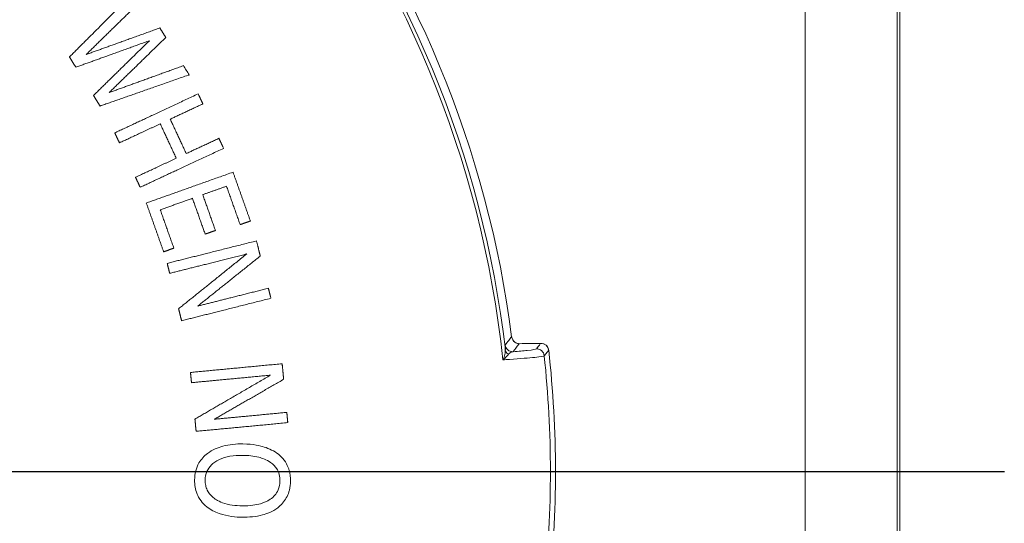
# Paper-space layout 'Layout1' of a CAD drawing. Units: inches. Extents: x -0.1 to 16.2, y 0.3 to 10.6.
# Drawn here: x 6.5 to 7.1, y 7.5 to 7.8 of the extents above; entities that cross this region are included whole.
import ezdxf

# ---------------------------------------------------------------- set-up
doc = ezdxf.new("R2010")
doc.units = ezdxf.units.IN
doc.header["$MEASUREMENT"] = 0
for name, color, linetype, lineweight in [('Center Mark (ANSI)', 7, 'Continuous', 25), ('Visible (ANSI)', 7, 'Continuous', 18), ('Visible Narrow (ANSI)', 7, 'Continuous', 18)]:
    doc.layers.add(name, color=color, linetype=linetype, lineweight=lineweight)
doc.layers.add('Viewport4ForCustomObjects_0', color=7, linetype='Continuous')

# ---------------------------------------------------------------- blocks, each defined once
blk = doc.blocks.new('CustomObjectsInViewport4_0')
at = {"layer": 'Center Mark (ANSI)'}
blk.add_line((-10001.9008, -10002.3868), (-10000.3757, -10002.3868), dxfattribs=at)
at = {"layer": 'Visible (ANSI)'}
blk.add_line((-10000.5118, -10000.8218), (-10000.5118, -10003.9519), dxfattribs=at)
at = {"layer": 'Visible (ANSI)', "extrusion": (0, 0, -1)}
for centre, radius, start, end in [((10002.3868, -10002.3868), 1.3802, 142.3052, 172.6948), ((10000.9795, -10002.23), 0.01, 89.14, 173.6402), ((10002.3868, -10002.3868), 1.4261, 173.6402, 186.3598)]:
    blk.add_arc(centre, radius, start, end, dxfattribs=at)
at = {"layer": 'Visible (ANSI)'}
blk.add_ellipse((-10296.889, -10019.5758), major_axis=(-419.6856, -15.4125), ratio=0.021791, start_param=3.929062, end_param=3.929156, dxfattribs=at)
for points, weights in [([(-10001.5941, -10001.8468), (-10001.5536, -10001.8063), (-10001.508, -10001.7607)], [1.10663064794, 1.05443881631, 1.00112152345]), ([(-10001.4996, -10001.7726), (-10001.5378, -10001.8098), (-10001.5723, -10001.8436)], [1.00049616234, 1.04405254772, 1.08684661629]), ([(-10001.5723, -10001.8436), (-10001.5266, -10001.8271), (-10001.4762, -10001.809)], [1.08269747968, 1.04216716549, 1.00067997372]), ([(-10001.4762, -10001.809), (-10001.4724, -10001.8152), (-10001.4685, -10001.8213)], [1.00113043328, 1.00115241154, 1.0011286018]), ([(-10001.4685, -10001.8213), (-10001.5072, -10001.859), (-10001.5423, -10001.8932)], [1.00005687454, 1.04188880851, 1.08274398837]), ([(-10001.4899, -10001.8256), (-10001.5402, -10001.8437), (-10001.5857, -10001.8602)], [1.00061748222, 1.04314377559, 1.0847025606]), ([(-10001.5627, -10001.897), (-10001.5281, -10001.863), (-10001.4899, -10001.8256)], [1.08371688028, 1.04235065658, 1]), ([(-10001.5857, -10001.8602), (-10001.5899, -10001.8535), (-10001.5941, -10001.8468)], [1.00158485674, 1.00149180228, 1.00133118841]), ([(-10001.5423, -10001.8932), (-10001.4966, -10001.8766), (-10001.446, -10001.8583)], [1.08848046807, 1.0450970813, 1.00095417284]), ([(-10001.4393, -10001.8705), (-10001.5001, -10001.8918), (-10001.5541, -10001.9107)], [1.00171412452, 1.05523285984, 1.10764937665]), ([(-10001.5541, -10001.9107), (-10001.5584, -10001.9038), (-10001.5627, -10001.897)], [1.00111686096, 1.00128353981, 1.0013792984]), ([(-10001.535, -10001.9457), (-10001.4839, -10001.9218), (-10001.4264, -10001.8949)], [1.1201760964, 1.06029206632, 1.0001356621]), ([(-10001.4253, -10001.897), (-10001.4228, -10001.9025), (-10001.4202, -10001.9079)], [1.00035848393, 1.00045389402, 1.0005180522]), ([(-10001.4202, -10001.9079), (-10001.442, -10001.9181), (-10001.4628, -10001.9279)], [1.00006240286, 1.02234582761, 1.04460593432]), ([(-10001.4757, -10001.9339), (-10001.5031, -10001.9467), (-10001.5289, -10001.9587)], [1, 1.02987337393, 1.05970225154]), ([(-10001.4548, -10001.9787), (-10001.4652, -10001.9563), (-10001.4757, -10001.9339)], [1.0010753266, 1.00137159971, 1.00107532662]), ([(-10001.4628, -10001.9279), (-10001.4524, -10001.9503), (-10001.4419, -10001.9727)], [1.00106055228, 1.00134872149, 1.00106055226]), ([(-10001.5289, -10001.9587), (-10001.532, -10001.9522), (-10001.535, -10001.9457)], [1.00058146371, 1.00048455099, 1.0003313187]), ([(-10001.4419, -10001.9727), (-10001.4211, -10001.963), (-10001.3993, -10001.9528)], [1.04460325316, 1.02234320363, 1.00005983612]), ([(-10001.3993, -10001.9528), (-10001.3967, -10001.9583), (-10001.3942, -10001.9637)], [1.00027420792, 1.00021006538, 1.00011467856]), ([(-10001.3932, -10001.9659), (-10001.4508, -10001.9927), (-10001.5019, -10002.0166)], [1.00003168006, 1.0601818298, 1.12005963368]), ([(-10001.508, -10002.0036), (-10001.4822, -10001.9915), (-10001.4548, -10001.9787)], [1.05970225141, 1.02987337387, 1]), ([(-10001.4939, -10002.0371), (-10001.4407, -10002.0182), (-10001.3809, -10001.9969)], [1.12127823585, 1.06077664301, 1.00005960243]), ([(-10001.3809, -10001.9969), (-10001.3696, -10002.0287), (-10001.3583, -10002.0605)], [1.00171552887, 1.00216025729, 1.00162588386]), ([(-10001.5019, -10002.0166), (-10001.5049, -10002.0101), (-10001.508, -10002.0036)], [1.00008246572, 1.0002356599, 1.00033254852]), ([(-10001.3894, -10002.0152), (-10001.4051, -10002.0208), (-10001.4204, -10002.0262)], [1, 1.01568751317, 1.03136740012]), ([(-10001.4204, -10002.0262), (-10001.4121, -10002.0495), (-10001.4038, -10002.0729)], [1.00142479382, 1.00161394631, 1.00122665671]), ([(-10001.3716, -10002.0653), (-10001.3805, -10002.0402), (-10001.3894, -10002.0152)], [1.00127487759, 1.00170727406, 1.00151669982]), ([(-10001.4713, -10002.1007), (-10001.4826, -10002.0689), (-10001.4939, -10002.0371)], [1.00179860977, 1.00247654433, 1.00191302519]), ([(-10001.4338, -10002.031), (-10001.4552, -10002.0386), (-10001.4757, -10002.0459)], [1, 1.02252176343, 1.04502706963]), ([(-10001.4172, -10002.0776), (-10001.4255, -10002.0543), (-10001.4338, -10002.031)], [1.00124372267, 1.00164190395, 1.00144743088]), ([(-10001.4757, -10002.0459), (-10001.4669, -10002.0709), (-10001.458, -10002.0959)], [1.00168399788, 1.00191218785, 1.00139446919]), ([(-10001.3583, -10002.0605), (-10001.365, -10002.0629), (-10001.3716, -10002.0653)], [1.00006407824, 1.00650481168, 1.01294261136]), ([(-10001.4038, -10002.0729), (-10001.4106, -10002.0753), (-10001.4172, -10002.0776)], [1, 1.0067525297, 1.01350202242]), ([(-10001.4667, -10002.1157), (-10001.412, -10002.102), (-10001.3504, -10002.0865)], [1.12025360187, 1.06032033873, 1.00011850232]), ([(-10001.3499, -10002.0882), (-10001.3476, -10002.0972), (-10001.3454, -10002.1062)], [1.00116979955, 1.00131688535, 1.00138975858]), ([(-10001.458, -10002.0959), (-10001.4647, -10002.0983), (-10001.4713, -10002.1007)], [1, 1.00712418962, 1.01424438431]), ([(-10001.3631, -10002.1035), (-10001.4158, -10002.1168), (-10001.4634, -10002.1287)], [1, 1.0526314358, 1.10512858221]), ([(-10001.4518, -10002.1748), (-10001.4097, -10002.141), (-10001.3631, -10002.1035)], [1.07821815202, 1.04156106103, 1.00295566373]), ([(-10001.4634, -10002.1287), (-10001.4651, -10002.1222), (-10001.4667, -10002.1157)], [1.00101361653, 1.00092179142, 1.0007809783]), ([(-10001.3454, -10002.1062), (-10001.388, -10002.1403), (-10001.4269, -10002.1714)], [1.00278172118, 1.03717324289, 1.06999316491]), ([(-10001.4269, -10002.1714), (-10001.383, -10002.1603), (-10001.3348, -10002.1482)], [1.09421723225, 1.04719541736, 1.00006762597]), ([(-10001.3348, -10002.1482), (-10001.3334, -10002.1539), (-10001.332, -10002.1595)], [1.00110400013, 1.00104089875, 1.0009485119]), ([(-10001.3316, -10002.1613), (-10001.3932, -10002.1767), (-10001.4479, -10002.1905)], [1.00012198961, 1.06032403577, 1.12025750772]), ([(-10001.4479, -10002.1905), (-10001.4499, -10002.1827), (-10001.4518, -10002.1748)], [1.00120656965, 1.0013760364, 1.00147458002]), ([(-10001.4363, -10002.2579), (-10001.3801, -10002.2525), (-10001.3169, -10002.2465)], [1.12026143155, 1.06032774952, 1.00012549235]), ([(-10001.435, -10002.2712), (-10001.4357, -10002.2645), (-10001.4363, -10002.2579)], [1.00198042774, 1.00188851395, 1.00174756482]), ([(-10001.3167, -10002.2483), (-10001.3158, -10002.2575), (-10001.3149, -10002.2668)], [1.00246847128, 1.00261574788, 1.00268871564]), ([(-10001.332, -10002.2614), (-10001.3862, -10002.2666), (-10001.435, -10002.2712)], [1, 1.0526314358, 1.10512858221]), ([(-10001.4305, -10002.3186), (-10001.3838, -10002.2915), (-10001.332, -10002.2614)], [1.07807278769, 1.04142063877, 1.00282044622]), ([(-10001.3149, -10002.2668), (-10001.3622, -10002.294), (-10001.4054, -10002.3189)], [1.00258578545, 1.03697058732, 1.06978409659]), ([(-10001.429, -10002.3346), (-10001.4298, -10002.3266), (-10001.4305, -10002.3186)], [1.00233268962, 1.00250234698, 1.00260100144]), ([(-10001.4054, -10002.3189), (-10001.3603, -10002.3146), (-10001.3108, -10002.3099)], [1.0942242918, 1.04720217354, 1.0000740781]), ([(-10001.3108, -10002.3099), (-10001.3103, -10002.3157), (-10001.3097, -10002.3216)], [1.0019406267, 1.0018774726, 1.00178500854]), ([(-10001.3096, -10002.3233), (-10001.3728, -10002.3293), (-10001.429, -10002.3346)], [1.0001282304, 1.06033065222, 1.12026449815])]:
    blk.add_rational_spline(points, weights, degree=2, dxfattribs=at)
for points in [[(-10001.446, -10001.8583), (-10001.4459, -10001.8582), (-10001.4457, -10001.8582), (-10001.4455, -10001.8581)], [(-10001.4455, -10001.8581), (-10001.443, -10001.8621), (-10001.4405, -10001.8661), (-10001.438, -10001.8701)], [(-10001.438, -10001.8701), (-10001.4384, -10001.8702), (-10001.4389, -10001.8704), (-10001.4393, -10001.8705)], [(-10001.4264, -10001.8949), (-10001.4263, -10001.8949), (-10001.4263, -10001.8949), (-10001.4263, -10001.8949)], [(-10001.4263, -10001.8949), (-10001.426, -10001.8956), (-10001.4256, -10001.8963), (-10001.4253, -10001.897)], [(-10001.3942, -10001.9637), (-10001.3938, -10001.9644), (-10001.3935, -10001.9651), (-10001.3932, -10001.9658)], [(-10001.3932, -10001.9658), (-10001.3932, -10001.9658), (-10001.3932, -10001.9659), (-10001.3932, -10001.9659)], [(-10001.3583, -10002.0605), (-10001.3583, -10002.0605), (-10001.3583, -10002.0605), (-10001.3583, -10002.0605)], [(-10001.3583, -10002.0605), (-10001.3583, -10002.0605), (-10001.3583, -10002.0605), (-10001.3583, -10002.0605)], [(-10001.3504, -10002.0865), (-10001.3504, -10002.0865), (-10001.3503, -10002.0865), (-10001.3503, -10002.0865)], [(-10001.3503, -10002.0865), (-10001.3502, -10002.087), (-10001.35, -10002.0876), (-10001.3499, -10002.0882)], [(-10001.332, -10002.1595), (-10001.3318, -10002.1601), (-10001.3317, -10002.1607), (-10001.3315, -10002.1612)], [(-10001.3315, -10002.1612), (-10001.3315, -10002.1612), (-10001.3316, -10002.1613), (-10001.3316, -10002.1613)], [(-10001.3169, -10002.2465), (-10001.3169, -10002.2465), (-10001.3169, -10002.2465), (-10001.3168, -10002.2465)], [(-10001.3168, -10002.2465), (-10001.3168, -10002.2471), (-10001.3167, -10002.2477), (-10001.3167, -10002.2483)], [(-10001.3097, -10002.3216), (-10001.3097, -10002.3221), (-10001.3096, -10002.3227), (-10001.3096, -10002.3233)], [(-10001.3096, -10002.3233), (-10001.3096, -10002.3233), (-10001.3096, -10002.3233), (-10001.3096, -10002.3233)], [(-10001.3077, -10002.3854), (-10001.3064, -10002.39), (-10001.3059, -10002.3947), (-10001.3059, -10002.3995)]]:
    blk.add_open_spline(points, degree=3, dxfattribs=at)
for points, knots in [([(-10001.0076, -10002.2204), (-10001.0084, -10002.2204), (-10001.0092, -10002.2203), (-10001.0109, -10002.2199), (-10001.0117, -10002.2196), (-10001.0133, -10002.2187), (-10001.0141, -10002.2181), (-10001.0156, -10002.2166), (-10001.0162, -10002.2157), (-10001.0171, -10002.214), (-10001.0173, -10002.2133), (-10001.0176, -10002.2122), (-10001.0177, -10002.2117), (-10001.0178, -10002.2113)], [0, 0, 0, 0, 0.01798535, 0.01798535, 0.0359707, 0.0359707, 0.05395606, 0.05395606, 0.07194141, 0.07194141, 0.08338411, 0.08338411, 0.08992676, 0.08992676, 0.08992676, 0.08992676]), ([(-10001.4142, -10002.3634), (-10001.4078, -10002.3585), (-10001.4005, -10002.3557), (-10001.3858, -10002.3517), (-10001.3767, -10002.3509), (-10001.3679, -10002.351)], [-0.1158676, -0.1158676, -0.1158676, -0.1158676, -0.0676078, -0.0676078, 0, 0, 0, 0]), ([(-10001.3679, -10002.351), (-10001.3541, -10002.3512), (-10001.3454, -10002.3534), (-10001.3337, -10002.3572), (-10001.3273, -10002.3602), (-10001.3218, -10002.3645)], [-0.09415973, -0.09415973, -0.09415973, -0.09415973, -0.05356927, -0.05356927, 0, 0, 0, 0]), ([(-10001.431, -10002.398), (-10001.4309, -10002.394), (-10001.4305, -10002.3901), (-10001.4285, -10002.3825), (-10001.4271, -10002.3791), (-10001.4225, -10002.371), (-10001.4187, -10002.3669), (-10001.4142, -10002.3634)], [-0.1019264, -0.1019264, -0.1019264, -0.1019264, -0.0716057, -0.0716057, -0.0430337, -0.0430337, 0, 0, 0, 0]), ([(-10001.3681, -10002.3659), (-10001.3737, -10002.3658), (-10001.3795, -10002.3662), (-10001.3896, -10002.3679), (-10001.3943, -10002.3692), (-10001.4035, -10002.3734), (-10001.4068, -10002.3761), (-10001.4116, -10002.3809), (-10001.4135, -10002.3837), (-10001.4164, -10002.3905), (-10001.4171, -10002.3943), (-10001.4172, -10002.3982)], [-0.1271388, -0.1271388, -0.1271388, -0.1271388, -0.1019108, -0.1019108, -0.0808216, -0.0808216, -0.0563507, -0.0563507, -0.0296935, -0.0296935, 0, 0, 0, 0]), ([(-10001.3319, -10002.3752), (-10001.3371, -10002.3714), (-10001.3431, -10002.3695), (-10001.3539, -10002.3667), (-10001.3611, -10002.366), (-10001.3681, -10002.3659)], [-0.08579238, -0.08579238, -0.08579238, -0.08579238, -0.05308605, -0.05308605, 0, 0, 0, 0]), ([(-10001.3218, -10002.3645), (-10001.3189, -10002.3668), (-10001.3164, -10002.3694), (-10001.3121, -10002.3752), (-10001.3104, -10002.3783), (-10001.3086, -10002.3828), (-10001.3081, -10002.3841), (-10001.3077, -10002.3854)], [-0.10145868, -0.10145868, -0.10145868, -0.10145868, -0.07398329, -0.07398329, -0.04704935, -0.04704935, -0.03670401, -0.03670401, -0.03670401, -0.03670401]), ([(-10001.3197, -10002.3994), (-10001.3197, -10002.3965), (-10001.32, -10002.3936), (-10001.3215, -10002.3875), (-10001.3228, -10002.3851), (-10001.3259, -10002.3802), (-10001.3287, -10002.3775), (-10001.3319, -10002.3752)], [-0.05712442, -0.05712442, -0.05712442, -0.05712442, -0.04449826, -0.04449826, -0.02975785, -0.02975785, 0, 0, 0, 0]), ([(-10001.415, -10002.433), (-10001.4179, -10002.4308), (-10001.4204, -10002.4282), (-10001.4252, -10002.4219), (-10001.4267, -10002.4188), (-10001.43, -10002.4104), (-10001.431, -10002.4043), (-10001.431, -10002.398)], [-0.08582994, -0.08582994, -0.08582994, -0.08582994, -0.06829622, -0.06829622, -0.04785417, -0.04785417, 0, 0, 0, 0]), ([(-10001.4172, -10002.3982), (-10001.4172, -10002.4005), (-10001.417, -10002.4028), (-10001.4161, -10002.4071), (-10001.4154, -10002.4091), (-10001.4129, -10002.4145), (-10001.4106, -10002.4174), (-10001.4051, -10002.4224), (-10001.4011, -10002.4253), (-10001.3866, -10002.4306), (-10001.3774, -10002.4315), (-10001.3688, -10002.4316)], [-0.235051, -0.235051, -0.235051, -0.235051, -0.2024143, -0.2024143, -0.171471, -0.171471, -0.1176183, -0.1176183, -0.0652849, -0.0652849, 0, 0, 0, 0]), ([(-10001.3325, -10002.4232), (-10001.3301, -10002.4217), (-10001.328, -10002.4199), (-10001.325, -10002.4162), (-10001.3234, -10002.414), (-10001.3205, -10002.4073), (-10001.3198, -10002.4034), (-10001.3197, -10002.3994)], [-0.092147, -0.092147, -0.092147, -0.092147, -0.05590615, -0.05590615, -0.03064066, -0.03064066, 0, 0, 0, 0]), ([(-10001.3059, -10002.3995), (-10001.306, -10002.4034), (-10001.3064, -10002.4073), (-10001.3076, -10002.4119), (-10001.3078, -10002.4127), (-10001.3081, -10002.4135)], [-0.1016272, -0.1016272, -0.1016272, -0.1016272, -0.07206452, -0.07206452, -0.065785, -0.065785, -0.065785, -0.065785]), ([(-10001.3688, -10002.4316), (-10001.3582, -10002.4318), (-10001.3507, -10002.4305), (-10001.3408, -10002.4276), (-10001.3363, -10002.4258), (-10001.3325, -10002.4232)], [-0.0789716, -0.0789716, -0.0789716, -0.0789716, -0.03552203, -0.03552203, 0, 0, 0, 0]), ([(-10001.3081, -10002.4135), (-10001.3089, -10002.4162), (-10001.3101, -10002.4188), (-10001.3143, -10002.4263), (-10001.318, -10002.4306), (-10001.3226, -10002.4341)], [-0.06581129, -0.06581129, -0.06581129, -0.06581129, -0.04387256, -0.04387256, 0, 0, 0, 0]), ([(-10001.369, -10002.4465), (-10001.3771, -10002.4464), (-10001.388, -10002.4455), (-10001.4046, -10002.4397), (-10001.4102, -10002.4369), (-10001.415, -10002.433)], [-0.1344269, -0.1344269, -0.1344269, -0.1344269, -0.0472395, -0.0472395, 0, 0, 0, 0]), ([(-10001.3226, -10002.4341), (-10001.3294, -10002.4393), (-10001.337, -10002.442), (-10001.351, -10002.4458), (-10001.3601, -10002.4466), (-10001.369, -10002.4465)], [-0.1102184, -0.1102184, -0.1102184, -0.1102184, -0.06788, -0.06788, 0, 0, 0, 0])]:
    blk.add_open_spline(points, degree=3, knots=knots, dxfattribs=at)
at = {"layer": 'Visible Narrow (ANSI)'}
for p, q in [((-10000.6353, -10000.8253), (-10000.6353, -10003.9483)), ((-10000.5153, -10003.9483), (-10000.5153, -10000.8253)), ((-10001.0178, -10002.2113), (-10001.0178, -10002.2113)), ((-10000.9695, -10002.2288), (-10000.9695, -10002.2288))]:
    blk.add_line(p, q, dxfattribs=at)
for radius, start, end in [(1.3655, 6.1104, 38.8896), (1.0791, 26.9943, 27.1182), (1.0791, 22.9606, 23.0845), (1.0791, 17.6015, 17.6039), (1.0791, 16.0679, 16.1607), (1.0791, 12.0652, 12.1581), (1.4195, 353.9078, 6.0922), (1.0791, 7.3769, 7.4698), (1.0791, 3.3743, 3.4671)]:
    blk.add_arc((-10002.3868, -10002.3868), radius, start, end, dxfattribs=at)
at = {"layer": 'Visible Narrow (ANSI)', "extrusion": (0, 0, -1)}
for centre, radius, start, end in [((10002.3868, -10002.3868), 1.37, 141.6492, 173.3508), ((10002.3868, -10002.3868), 1.3802, 142.3052, 172.6948), ((10000.9795, -10002.23), 0.01, 88.0614, 173.6227), ((10001.0163, -10002.2209), 0.01, 268.0614, 353.0784), ((10000.9852, -10002.2372), 0.01, 88.0614, 173.8902), ((10002.3868, -10002.3868), 1.4261, 173.6402, 186.3598)]:
    blk.add_arc(centre, radius, start, end, dxfattribs=at)
for centre, major_axis, ratio, start_param, end_param in [((-10000.9795, -10002.23), (-0.00015, 0.01), 0.705474, 6.256503, 6.283185), ((-10001.0161, -10002.227), (-0.00997, -0.00081), 0.892698, 5.40868, 6.244449)]:
    blk.add_ellipse(centre, major_axis=major_axis, ratio=ratio, start_param=start_param, end_param=end_param, dxfattribs=at)
at = {"layer": 'Visible Narrow (ANSI)'}
blk.add_ellipse((-10001.0075, -10002.2304), major_axis=(-0.00015, 0.01), ratio=0.705407, start_param=0, end_param=0.026679, dxfattribs=at)
for points, knots in [([(-10001.0178, -10002.2113), (-10001.0191, -10002.2129), (-10001.0203, -10002.2146), (-10001.0232, -10002.2182), (-10001.0247, -10002.2201), (-10001.0262, -10002.2221)], [-1.414408, -1.414408, -1.414408, -1.414408, -0.770435, -0.770435, 0, 0, 0, 0]), ([(-10001.0178, -10002.2113), (-10001.0174, -10002.2142), (-10001.0158, -10002.2166), (-10001.0128, -10002.2191), (-10001.0115, -10002.2197), (-10001.0094, -10002.2203), (-10001.0086, -10002.2204), (-10001.0078, -10002.2204)], [-0.08992676, -0.08992676, -0.08992676, -0.08992676, -0.04601349, -0.04601349, -0.0176975, -0.0176975, 0, 0, 0, 0]), ([(-10001.0078, -10002.2204), (-10001.0031, -10002.2203), (-10000.9985, -10002.2202), (-10000.9891, -10002.2201), (-10000.9845, -10002.22), (-10000.9798, -10002.22)], [-0.1003393, -0.1003393, -0.1003393, -0.1003393, -0.0501696, -0.0501696, 0, 0, 0, 0]), ([(-10000.9798, -10002.22), (-10000.9806, -10002.221), (-10000.9815, -10002.2221), (-10000.9834, -10002.2245), (-10000.9845, -10002.2259), (-10000.9856, -10002.2272)], [0.1278653, 0.1278653, 0.1278653, 0.1278653, 0.5386386, 0.5386386, 1.0772772, 1.0772772, 1.0772772, 1.0772772]), ([(-10001.0261, -10002.2282), (-10001.0259, -10002.23), (-10001.0261, -10002.2322), (-10001.0271, -10002.2367), (-10001.028, -10002.2391), (-10001.0291, -10002.2415)], [-0.06313035, -0.06313035, -0.06313035, -0.06313035, -0.03128709, -0.03128709, 0.00055617, 0.00055617, 0.00055617, 0.00055617]), ([(-10001.0262, -10002.2221), (-10001.0263, -10002.2221), (-10001.0263, -10002.2225), (-10001.0263, -10002.2236), (-10001.0263, -10002.2244), (-10001.0262, -10002.2263), (-10001.0261, -10002.2271), (-10001.0261, -10002.2282)], [-0.08111325, -0.08111325, -0.08111325, -0.08111325, -0.04733001, -0.04733001, -0.01820385, -0.01820385, 0, 0, 0, 0]), ([(-10001.022, -10002.2344), (-10001.0216, -10002.2338), (-10001.0212, -10002.2333), (-10001.02, -10002.2323), (-10001.0193, -10002.2319), (-10001.0177, -10002.2312), (-10001.0168, -10002.231), (-10001.016, -10002.2309)], [0, 0, 0, 0, 0.01820385, 0.01820385, 0.04733001, 0.04733001, 0.08111325, 0.08111325, 0.08111325, 0.08111325]), ([(-10001.016, -10002.2309), (-10001.0144, -10002.2289), (-10001.0129, -10002.2269), (-10001.0102, -10002.2234), (-10001.009, -10002.2219), (-10001.0078, -10002.2204)], [0, 0, 0, 0, 0.770435, 0.770435, 1.368701, 1.368701, 1.368701, 1.368701]), ([(-10000.9856, -10002.2272), (-10000.986, -10002.2278), (-10000.99, -10002.2285), (-10001.0023, -10002.2297), (-10001.0084, -10002.2303), (-10001.016, -10002.2309)], [-0.4380003, -0.4380003, -0.4380003, -0.4380003, -0.2190002, -0.2190002, -0.0785896, -0.0785896, -0.0785896, -0.0785896]), ([(-10000.9753, -10002.2362), (-10000.9742, -10002.2348), (-10000.9731, -10002.2334), (-10000.9712, -10002.231), (-10000.9704, -10002.2299), (-10000.9695, -10002.2288)], [-1.0772772, -1.0772772, -1.0772772, -1.0772772, -0.5386386, -0.5386386, -0.1278653, -0.1278653, -0.1278653, -0.1278653]), ([(-10001.0291, -10002.2415), (-10001.0274, -10002.2402), (-10001.026, -10002.2389), (-10001.0236, -10002.2365), (-10001.0226, -10002.2354), (-10001.022, -10002.2344)], [-0.00055617, -0.00055617, -0.00055617, -0.00055617, 0.03128709, 0.03128709, 0.06313035, 0.06313035, 0.06313035, 0.06313035]), ([(-10001.0291, -10002.2415), (-10001.0262, -10002.2413), (-10001.0235, -10002.2411), (-10001.0208, -10002.2409), (-10001.0064, -10002.2399), (-10000.9952, -10002.239), (-10000.9799, -10002.2374), (-10000.9757, -10002.2367), (-10000.9753, -10002.2362)], [-0.0402649, -0.0402649, -0.0402649, -0.0402649, 0, 0, 0, 0.2190002, 0.2190002, 0.4380003, 0.4380003, 0.4380003, 0.4380003])]:
    blk.add_open_spline(points, degree=3, knots=knots, dxfattribs=at)

psp = doc.layouts.get("Layout1")

# ---------------------------------------------------------------- block references
at = {"layer": 'Viewport4ForCustomObjects_0', "xscale": 0.500000000000119, "yscale": 0.500000000000119, "zscale": 0.500000000000119}
psp.add_blockref('CustomObjectsInViewport4_0', (5007.33693, 5008.73782), dxfattribs=at)

doc.saveas('drawing.dxf')
